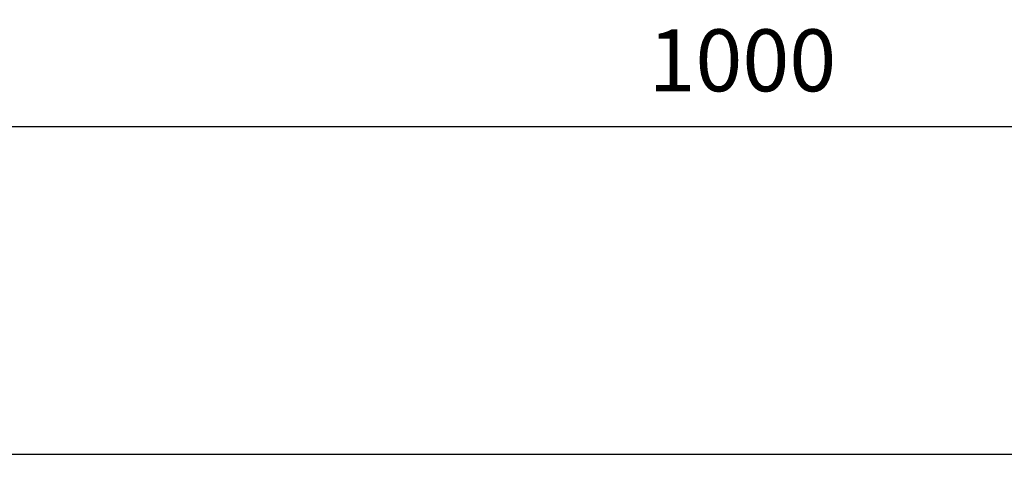
# Model space of a CAD drawing. Units: millimetres. Extents: x 0 to 3119, y 0 to 2157.
# Drawn here: x 2108 to 2394, y 1082 to 1211 of the extents above; entities that cross this region are included whole.
import ezdxf

# ---------------------------------------------------------------- set-up
doc = ezdxf.new("R2010")
doc.units = ezdxf.units.MM
doc.layers.add('2013-09-16_MFF30', color=7, linetype='Continuous')
doc.styles.get("Standard").update_dxf_attribs({"font": 'arial.ttf'})
doc.dimstyles.new('Ulma', dxfattribs={"dimscale": 100, "dimtxt": 0.18, "dimasz": 0.18, "dimexe": 0.1, "dimexo": 0.0625, "dimgap": 0.1, "dimtad": 1, "dimdec": 4, "dimdsep": 46, "dimtxsty": 'Standard', "dimcen": 0.09, "dimclrd": 154, "dimclre": 154, "dimclrt": 154, "dimadec": 1, "dimazin": 2, "dimtfac": 1, "dimtdec": 4, "dimtmove": 0, "dimatfit": 3, "dimfxl": 1, "dimtolj": 1, "dimtzin": 0, "dimarcsym": 0})

# ---------------------------------------------------------------- blocks, each defined once
blk = doc.blocks.new('*D87')
at = {"color": 154, "lineweight": -2}
for p, q in [((1817.88, 1088.48), (1817.88, 1189.51)), ((2817.88, 1088.48), (2817.88, 1189.51)), ((1835.88, 1179.51), (2799.88, 1179.51))]:
    blk.add_line(p, q, dxfattribs=at)
at = {"color": 154}
for points in [[(1835.88, 1182.51), (1835.88, 1176.51), (1817.88, 1179.51)], [(2799.88, 1182.51), (2799.88, 1176.51), (2817.88, 1179.51)]]:
    blk.add_solid(points, dxfattribs=at)
at = {"layer": 'Defpoints', "color": 0}
for p in [(2817.88, 1179.51), (1817.88, 1082.23), (2817.88, 1082.23)]:
    blk.add_point(p, dxfattribs=at)
at = {"color": 154, "insert": (2317.88, 1198.7), "char_height": 18, "attachment_point": 5}
blk.add_mtext('\\A1;1000', dxfattribs=at)

msp = doc.modelspace()

# ---------------------------------------------------------------- linework, layer by layer
at = {"layer": '2013-09-16_MFF30', "color": 7, "linetype": 'Continuous'}
msp.add_line((2542.88491, 1084.23413), (2042.88491, 1084.23413), dxfattribs=at)

# ---------------------------------------------------------------- dimensions: what is measured, and where the dimension line sits
dim = msp.add_linear_dim(base=(2817.88491, 1179.50911), p1=(1817.88491, 1082.23413), p2=(2817.88491, 1082.23413), dimstyle='Ulma', override={"dimtfillclr": 2})
dim.commit()
dim.dimension.update_dxf_attribs({"geometry": '*D87', "text_midpoint": (2317.88491, 1198.69942)})

doc.saveas('drawing.dxf')
